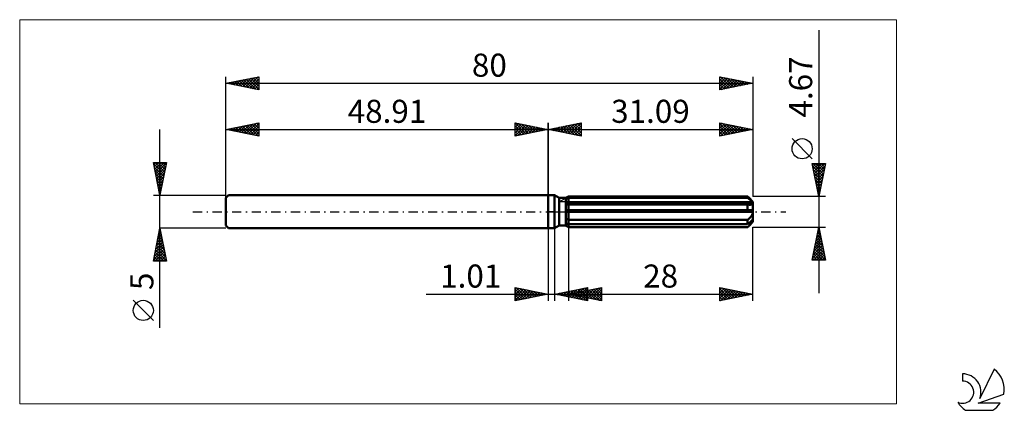
# Model space of a CAD drawing. Units: millimetres. Extents: x -80 to 69, y -30 to 29.
import ezdxf
from ezdxf.enums import TextEntityAlignment as Align

# ---------------------------------------------------------------- set-up
doc = ezdxf.new("R2010")
doc.units = ezdxf.units.MM
doc.header["$LTSCALE"] = 3.5
doc.linetypes.add('LONGDASH_DASH', pattern=[0.85, 0.4, -0.2, 0.05, -0.2])
for name, color, linetype in [('1', 4, 'CONTINUOUS'), ('2', 7, 'CONTINUOUS'), ('4', 2, 'LONGDASH_DASH'), ('CUT', 1, 'CONTINUOUS'), ('INFTOTAL', 9, 'CONTINUOUS'), ('NOCUT', 7, 'CONTINUOUS'), ('SK1', 4, 'CONTINUOUS'), ('SK2', 7, 'CONTINUOUS'), ('SK4', 2, 'LONGDASH_DASH'), ('SK6', 5, 'CONTINUOUS')]:
    doc.layers.add(name, color=color, linetype=linetype)
doc.styles.get("Standard").update_dxf_attribs({"font": 'Monospac821 BT'})

msp = doc.modelspace()

# ---------------------------------------------------------------- linework, layer by layer
at = {"layer": '1', "color": 4, "linetype": 'CONTINUOUS', "lineweight": 50}
for p, q in [((0, 2.5), (1, 2.5)), ((0, -2.5), (0, 2.5)), ((1.69, 2.1), (1, 2.5)), ((1, -2.5), (1, 2.5)), ((1.69, 2.1), (2.69, 2.1)), ((1.69, -2.1), (1.69, 2.1)), ((2.69, 2.1), (2.82, 2.18)), ((2.69, -2.1), (2.69, 2.1)), ((2.69, 1.93), (2.74, 1.95)), ((2.69, 1.93), (2.74, 1.95)), ((2.74, 1.95), (2.8, 1.98)), ((2.74, 1.95), (2.8, 1.98)), ((2.8, 1.98), (2.85, 2.01)), ((2.8, 1.98), (2.85, 2.01)), ((2.82, 2.18), (2.86, 2.2)), ((2.82, 2.18), (2.86, 2.2)), ((2.85, 2.01), (2.91, 2.04)), ((2.85, 2.01), (2.91, 2.04)), ((2.86, 2.2), (2.91, 2.23)), ((2.86, 2.2), (2.91, 2.23)), ((2.91, 2.23), (2.95, 2.25)), ((2.91, 2.23), (2.95, 2.25)), ((2.91, 2.04), (2.97, 2.07)), ((2.91, 2.04), (2.97, 2.07)), ((2.95, 2.25), (3, 2.28)), ((2.95, 2.25), (3, 2.28)), ((2.97, 2.07), (3.03, 2.1)), ((2.97, 2.07), (3.03, 2.1)), ((3, 2.28), (3.04, 2.31)), ((3, 2.28), (3.04, 2.31)), ((3.03, 2.1), (3.09, 2.13)), ((3.03, 2.1), (3.09, 2.13)), ((3.04, 2.31), (3.09, 2.33)), ((3.04, 2.31), (3.09, 2.33)), ((3.09, 2.33), (30.29, 2.33)), ((3.09, 2.13), (3.09, 2.33)), ((3.09, 2.13), (3.09, 2.33)), ((3.09, 2.13), (30.29, 2.13)), ((3.09, 1.45), (3.09, 2.13)), ((30.32, 2.31), (30.29, 2.33)), ((30.29, 2.13), (30.29, 2.33)), ((30.42, 2.01), (30.29, 2.13)), ((30.34, 2.28), (30.32, 2.31)), ((30.37, 2.26), (30.34, 2.28)), ((30.4, 2.23), (30.37, 2.26)), ((30.42, 2.2), (30.4, 2.23)), ((30.45, 2.18), (30.42, 2.2)), ((30.55, 1.9), (30.42, 2.01)), ((31.09, 1.53), (30.45, 2.18)), ((30.67, 1.8), (30.55, 1.9)), ((30.78, 1.71), (30.67, 1.8)), ((30.88, 1.61), (30.78, 1.71)), ((30.98, 1.53), (30.88, 1.61)), ((31.07, 1.45), (30.98, 1.53)), ((31.09, -1.53), (31.09, 1.53)), ((2.69, 1.45), (31.07, 1.45)), ((2.69, 1.33), (31.09, 1.33)), ((2.69, 1.08), (2.74, 1.08)), ((2.69, 1.08), (2.74, 1.08)), ((2.69, 0.23), (31.07, 0.23)), ((2.69, 0), (31.09, 0)), ((2.74, 1.08), (2.8, 1.09)), ((2.74, 1.08), (2.8, 1.09)), ((2.8, 1.09), (2.86, 1.09)), ((2.8, 1.09), (2.86, 1.09)), ((2.86, 1.09), (2.91, 1.1)), ((2.86, 1.09), (2.91, 1.1)), ((2.91, 1.1), (2.97, 1.1)), ((2.91, 1.1), (2.97, 1.1)), ((2.97, 1.1), (3.03, 1.11)), ((2.97, 1.1), (3.03, 1.11)), ((3.03, 1.11), (3.09, 1.11)), ((3.03, 1.11), (3.09, 1.11)), ((3.09, 1.33), (3.09, 1.45)), ((3.09, 1.11), (3.09, 1.33)), ((3.09, 1.11), (30.29, 1.11)), ((3.09, 0.23), (3.09, 1.11)), ((3.09, 0.23), (3.09, 1.11)), ((3.09, 0), (3.09, 0.23)), ((3.09, -1.22), (3.09, 0)), ((30.34, 1.1), (30.29, 1.11)), ((30.29, 0.23), (30.29, 1.11)), ((30.4, 1.09), (30.34, 1.1)), ((30.45, 1.09), (30.4, 1.09)), ((30.51, 1.08), (30.45, 1.09)), ((30.56, 1.08), (30.51, 1.08)), ((30.61, 1.08), (30.56, 1.08)), ((30.61, 1.08), (30.66, 1.08)), ((30.66, 1.08), (30.72, 1.08)), ((30.72, 1.08), (30.77, 1.09)), ((30.77, 1.09), (30.82, 1.1)), ((30.82, 1.1), (30.86, 1.11)), ((30.86, 1.11), (30.91, 1.12)), ((30.91, 1.12), (30.95, 1.14)), ((30.95, 1.14), (30.99, 1.16)), ((30.99, 1.16), (31.03, 1.19)), ((31.03, 1.19), (31.05, 1.22)), ((31.05, 1.22), (31.07, 1.25)), ((31.08, 1.43), (31.07, 1.45)), ((31.07, 1.25), (31.09, 1.29)), ((31.08, 0.2), (31.07, 0.23)), ((31.08, 1.41), (31.08, 1.43)), ((31.08, 1.4), (31.08, 1.41)), ((31.09, 1.38), (31.08, 1.4)), ((31.08, 0.17), (31.08, 0.2)), ((31.08, 0.13), (31.08, 0.17)), ((31.09, 0.1), (31.08, 0.13)), ((31.09, 1.36), (31.09, 1.38)), ((31.09, 1.35), (31.09, 1.36)), ((31.09, 1.33), (31.09, 1.35)), ((31.09, 1.29), (31.09, 1.33)), ((31.09, 0.07), (31.09, 0.1)), ((31.09, 0.03), (31.09, 0.07)), ((31.09, 0), (31.09, 0.03)), ((2.74, -1.05), (2.69, -1.02)), ((2.74, -1.05), (2.69, -1.02)), ((2.8, -1.08), (2.74, -1.05)), ((2.8, -1.08), (2.74, -1.05)), ((2.86, -1.11), (2.8, -1.08)), ((2.86, -1.11), (2.8, -1.08)), ((2.91, -1.14), (2.86, -1.11)), ((2.91, -1.14), (2.86, -1.11)), ((2.97, -1.17), (2.91, -1.14)), ((2.97, -1.17), (2.91, -1.14)), ((3.03, -1.19), (2.97, -1.17)), ((3.03, -1.19), (2.97, -1.17)), ((3.09, -1.22), (3.03, -1.19)), ((3.09, -1.22), (3.03, -1.19)), ((3.09, -1.22), (30.29, -1.22)), ((3.09, -1.9), (3.09, -1.22)), ((3.09, -1.9), (3.09, -1.22)), ((30.29, -1.22), (30.35, -1.17)), ((30.29, -1.9), (30.29, -1.22)), ((30.35, -1.17), (30.41, -1.12)), ((30.41, -1.12), (30.47, -1.07)), ((30.47, -1.07), (30.52, -1.02)), ((30.52, -1.02), (30.58, -0.97)), ((30.58, -0.97), (30.63, -0.91)), ((30.63, -0.91), (30.69, -0.85)), ((30.67, -1.57), (30.78, -1.47)), ((30.69, -0.85), (30.74, -0.8)), ((30.74, -0.8), (30.78, -0.74)), ((30.78, -0.74), (30.83, -0.68)), ((30.78, -1.47), (30.88, -1.38)), ((30.83, -0.68), (30.88, -0.61)), ((30.88, -0.61), (30.92, -0.54)), ((30.88, -1.38), (30.98, -1.29)), ((30.92, -0.54), (30.96, -0.47)), ((30.96, -0.47), (31, -0.39)), ((30.98, -1.29), (31.07, -1.21)), ((31, -0.39), (31.03, -0.32)), ((31.03, -0.32), (31.06, -0.24)), ((31.03, -1.52), (31.05, -1.47)), ((31.05, -1.47), (31.07, -1.42)), ((31.06, -0.24), (31.07, -0.16)), ((31.07, -0.16), (31.09, -0.08)), ((31.08, -1.23), (31.07, -1.21)), ((31.07, -1.42), (31.09, -1.37)), ((31.08, -1.25), (31.08, -1.23)), ((31.08, -1.26), (31.08, -1.25)), ((31.09, -1.28), (31.08, -1.26)), ((31.09, -0.08), (31.09, 0)), ((31.09, -1.3), (31.09, -1.28)), ((31.09, -1.31), (31.09, -1.3)), ((31.09, -1.33), (31.09, -1.31)), ((31.09, -1.37), (31.09, -1.33)), ((0, -2.5), (1, -2.5)), ((1, -2.5), (1.69, -2.1)), ((1.69, -2.1), (2.69, -2.1)), ((2.74, -1.72), (2.69, -1.69)), ((2.74, -1.72), (2.69, -1.69)), ((2.71, -2.11), (2.69, -2.1)), ((2.71, -2.11), (2.69, -2.1)), ((2.82, -2.18), (2.69, -2.1)), ((2.73, -2.13), (2.71, -2.11)), ((2.73, -2.13), (2.71, -2.11)), ((2.75, -2.14), (2.73, -2.13)), ((2.75, -2.14), (2.73, -2.13)), ((2.8, -1.75), (2.74, -1.72)), ((2.8, -1.75), (2.74, -1.72)), ((2.77, -2.15), (2.75, -2.14)), ((2.77, -2.15), (2.75, -2.14)), ((2.79, -2.16), (2.77, -2.15)), ((2.79, -2.16), (2.77, -2.15)), ((2.82, -2.18), (2.79, -2.16)), ((2.82, -2.18), (2.79, -2.16)), ((2.85, -1.78), (2.8, -1.75)), ((2.85, -1.78), (2.8, -1.75)), ((2.86, -2.2), (2.82, -2.18)), ((2.86, -2.2), (2.82, -2.18)), ((2.91, -1.81), (2.85, -1.78)), ((2.91, -1.81), (2.85, -1.78)), ((2.91, -2.23), (2.86, -2.2)), ((2.91, -2.23), (2.86, -2.2)), ((2.97, -1.83), (2.91, -1.81)), ((2.97, -1.83), (2.91, -1.81)), ((2.95, -2.25), (2.91, -2.23)), ((2.95, -2.25), (2.91, -2.23)), ((3, -2.28), (2.95, -2.25)), ((3, -2.28), (2.95, -2.25)), ((3.03, -1.86), (2.97, -1.83)), ((3.03, -1.86), (2.97, -1.83)), ((3.04, -2.31), (3, -2.28)), ((3.04, -2.31), (3, -2.28)), ((3.09, -1.9), (3.03, -1.86)), ((3.09, -1.9), (3.03, -1.86)), ((3.09, -2.33), (3.04, -2.31)), ((3.09, -2.33), (3.04, -2.31)), ((3.09, -1.9), (30.29, -1.9)), ((3.09, -2.33), (3.09, -1.9)), ((3.09, -2.33), (30.29, -2.33)), ((30.29, -1.9), (30.42, -1.78)), ((30.29, -2.33), (30.32, -2.31)), ((30.32, -2.31), (30.34, -2.28)), ((30.34, -2.28), (30.37, -2.26)), ((30.37, -2.26), (30.4, -2.23)), ((30.4, -2.23), (30.42, -2.2)), ((30.42, -1.78), (30.55, -1.67)), ((30.42, -2.2), (30.45, -2.18)), ((30.45, -2.18), (31.09, -1.53)), ((30.45, -2.18), (30.51, -2.12)), ((30.51, -2.12), (30.56, -2.06)), ((30.55, -1.67), (30.67, -1.57)), ((30.56, -2.06), (30.62, -2)), ((30.62, -2), (30.67, -1.95)), ((30.67, -1.95), (30.72, -1.89)), ((30.72, -1.89), (30.77, -1.84)), ((30.77, -1.84), (30.82, -1.79)), ((30.82, -1.79), (30.87, -1.73)), ((30.87, -1.73), (30.92, -1.68)), ((30.92, -1.68), (30.96, -1.62)), ((30.96, -1.62), (31, -1.57)), ((31, -1.57), (31.03, -1.52))]:
    msp.add_line(p, q, dxfattribs=at)
at = {"layer": '2', "color": 7, "linetype": 'CONTINUOUS', "lineweight": 25}
for p, q in [((41.09, 27.55), (41.09, -12.34)), ((0, 0), (0, 13.5)), ((0, 12.5), (5, 13.5)), ((3.35, 11.83), (5, 13.49)), ((4.79, 13.46), (5, 13.24)), ((5, 13.5), (5, 11.5)), ((26.09, 11.5), (26.09, 13.5)), ((26.09, 13.5), (31.09, 12.5)), ((31.09, 13.5), (31.09, 2.33)), ((0, 12.5), (31.09, 12.5)), ((5, 11.5), (0, 12.5)), ((0.16, 12.47), (0.25, 12.55)), ((0.19, 12.54), (0.28, 12.44)), ((0.52, 12.4), (0.78, 12.66)), ((0.54, 12.61), (0.82, 12.34)), ((0.87, 12.33), (1.31, 12.76)), ((0.9, 12.68), (1.35, 12.23)), ((1.22, 12.26), (1.84, 12.87)), ((1.25, 12.75), (1.88, 12.12)), ((1.58, 12.18), (2.37, 12.97)), ((1.6, 12.82), (2.41, 12.02)), ((1.93, 12.11), (2.9, 13.08)), ((1.96, 12.89), (2.94, 11.91)), ((2.28, 12.04), (3.43, 13.19)), ((2.31, 12.96), (3.47, 11.81)), ((2.64, 11.97), (3.96, 13.29)), ((2.66, 13.03), (4, 11.7)), ((2.99, 11.9), (4.49, 13.4)), ((3.02, 13.1), (4.53, 11.59)), ((3.37, 13.17), (5, 11.55)), ((3.7, 11.76), (5, 13.06)), ((3.73, 13.25), (5, 11.97)), ((4.05, 11.69), (5, 12.64)), ((4.08, 13.32), (5, 12.39)), ((4.41, 11.62), (5, 12.21)), ((4.43, 13.39), (5, 12.82)), ((26.09, 13.11), (26.42, 13.43)), ((26.09, 13.37), (27.65, 11.81)), ((26.09, 12.69), (26.77, 13.36)), ((26.09, 12.26), (27.12, 13.29)), ((26.09, 11.84), (27.48, 13.22)), ((26.09, 12.94), (27.29, 11.74)), ((26.09, 12.52), (26.94, 11.67)), ((31.09, 12.5), (26.09, 11.5)), ((26.09, 12.09), (26.58, 11.6)), ((26.2, 11.52), (27.83, 13.15)), ((26.45, 13.43), (28, 11.88)), ((26.73, 11.63), (28.18, 13.08)), ((26.98, 13.32), (28.35, 11.95)), ((27.26, 11.73), (28.54, 13.01)), ((27.51, 13.22), (28.71, 12.02)), ((27.79, 11.84), (28.89, 12.94)), ((28.04, 13.11), (29.06, 12.09)), ((28.32, 11.95), (29.24, 12.87)), ((28.57, 13), (29.41, 12.16)), ((28.85, 12.05), (29.6, 12.8)), ((29.11, 12.9), (29.77, 12.24)), ((29.38, 12.16), (29.95, 12.73)), ((29.64, 12.79), (30.12, 12.31)), ((29.91, 12.26), (30.3, 12.66)), ((30.17, 12.68), (30.47, 12.38)), ((30.44, 12.37), (30.66, 12.59)), ((30.7, 12.58), (30.83, 12.45)), ((30.97, 12.48), (31.01, 12.52)), ((4.76, 11.55), (5, 11.79)), ((26.09, 11.67), (26.23, 11.53)), ((40.09, 8.04), (37.03, 11.1)), ((41.09, 2.33), (40.09, 7.33)), ((40.09, 7.33), (42.09, 7.33)), ((40.12, 7.18), (40.28, 7.33)), ((40.17, 6.92), (41.7, 5.39)), ((40.18, 7.33), (41.77, 5.75)), ((40.19, 6.82), (40.7, 7.33)), ((40.26, 6.47), (41.13, 7.33)), ((40.28, 6.39), (41.63, 5.04)), ((40.33, 6.12), (41.55, 7.33)), ((40.4, 5.76), (41.98, 7.33)), ((40.48, 5.41), (42.01, 6.95)), ((40.55, 5.05), (41.91, 6.41)), ((40.61, 7.33), (41.84, 6.1)), ((41.03, 7.33), (41.91, 6.45)), ((42.09, 7.33), (41.09, 2.33)), ((41.46, 7.33), (41.98, 6.81)), ((41.88, 7.33), (42.05, 7.16)), ((40.39, 5.86), (41.56, 4.68)), ((40.49, 5.33), (41.49, 4.33)), ((40.6, 4.8), (41.42, 3.98)), ((40.62, 4.7), (41.8, 5.88)), ((40.69, 4.35), (41.69, 5.35)), ((40.76, 3.99), (41.59, 4.82)), ((40.7, 4.27), (41.35, 3.62)), ((40.81, 3.74), (41.28, 3.27)), ((40.83, 3.64), (41.48, 4.29)), ((40.9, 3.29), (41.38, 3.76)), ((40.92, 3.21), (41.21, 2.92)), ((40.97, 2.93), (41.27, 3.23)), ((42.09, 2.33), (31.09, 2.33)), ((41.02, 2.68), (41.14, 2.56)), ((41.04, 2.58), (41.16, 2.7)), ((0, -2.5), (0, -13.5)), ((1.01, -13.5), (1.01, -2.5)), ((3.09, -2.33), (3.09, -13.5)), ((31.09, -2.33), (42.09, -2.33)), ((31.09, -13.5), (31.09, -2.33)), ((40.09, -7.34), (41.09, -2.33)), ((40.99, -2.81), (41.23, -3.05)), ((41, -2.8), (41.15, -2.65)), ((41.07, -2.46), (41.13, -2.52)), ((41.09, -2.33), (42.09, -7.34)), ((40.47, -5.46), (41.51, -4.42)), ((40.57, -4.93), (41.44, -4.06)), ((40.68, -4.4), (41.36, -3.71)), ((40.71, -4.23), (41.66, -5.17)), ((40.78, -3.86), (41.29, -3.35)), ((40.78, -3.87), (41.55, -4.64)), ((40.85, -3.52), (41.44, -4.11)), ((40.89, -3.33), (41.22, -3)), ((40.92, -3.16), (41.34, -3.58)), ((40.15, -7.05), (41.72, -5.48)), ((40.25, -6.52), (41.65, -5.12)), ((40.28, -7.34), (41.79, -5.83)), ((40.36, -5.99), (41.58, -4.77)), ((40.43, -5.64), (42.08, -7.29)), ((40.5, -5.29), (41.98, -6.76)), ((40.57, -4.93), (41.87, -6.23)), ((40.64, -4.58), (41.76, -5.7)), ((42.09, -7.34), (40.09, -7.34)), ((40.15, -7.05), (40.43, -7.34)), ((40.22, -6.7), (40.85, -7.34)), ((40.29, -6.35), (41.28, -7.34)), ((40.36, -5.99), (41.7, -7.34)), ((40.71, -7.34), (41.86, -6.18)), ((41.13, -7.34), (41.93, -6.54)), ((41.56, -7.34), (42, -6.89)), ((41.98, -7.34), (42.07, -7.24)), ((-5, -13.5), (-5, -11.5)), ((-5, -11.5), (0, -12.5)), ((-5, -11.74), (-4.8, -11.54)), ((-5, -12.16), (-4.45, -11.61)), ((-5, -12.59), (-4.09, -11.68)), ((-5, -11.74), (-3.53, -13.21)), ((-5, -13.01), (-3.74, -11.75)), ((-5, -13.44), (-3.39, -11.82)), ((-4.77, -11.55), (-3.18, -13.14)), ((-4.55, -13.41), (-3.03, -11.89)), ((-4.24, -11.65), (-2.83, -13.07)), ((-3.71, -11.76), (-2.47, -12.99)), ((-3.18, -11.86), (-2.12, -12.92)), ((1.01, -12.5), (6.01, -11.5)), ((2.91, -12.88), (3.86, -11.93)), ((3.09, -12.5), (8.09, -11.5)), ((3.26, -12.95), (4.39, -11.82)), ((3.62, -13.02), (4.92, -11.72)), ((3.82, -11.94), (5.23, -13.34)), ((3.97, -13.09), (5.45, -11.61)), ((4.18, -11.87), (5.76, -13.45)), ((4.32, -13.16), (5.98, -11.51)), ((4.53, -11.8), (6.01, -13.28)), ((4.68, -13.23), (6.01, -11.9)), ((4.88, -11.73), (6.01, -12.85)), ((4.96, -12.87), (5.89, -11.94)), ((5.24, -11.65), (6.01, -12.43)), ((5.31, -12.94), (6.42, -11.83)), ((5.59, -11.58), (6.01, -12)), ((5.66, -13.01), (6.95, -11.73)), ((5.87, -11.94), (7.26, -13.33)), ((5.94, -11.51), (6.01, -11.58)), ((6.01, -11.5), (6.01, -13.5)), ((6.02, -13.09), (7.48, -11.62)), ((6.22, -11.87), (7.79, -13.44)), ((6.37, -13.16), (8.01, -11.52)), ((6.58, -11.8), (8.09, -13.32)), ((6.72, -13.23), (8.09, -11.86)), ((6.93, -11.73), (8.09, -12.89)), ((7.28, -11.66), (8.09, -12.47)), ((7.64, -11.59), (8.09, -12.04)), ((7.99, -11.52), (8.09, -11.62)), ((8.09, -11.5), (8.09, -13.5)), ((26.09, -13.5), (26.09, -11.5)), ((26.09, -11.5), (31.09, -12.5)), ((26.09, -11.86), (26.39, -11.56)), ((26.09, -12.28), (26.74, -11.63)), ((26.09, -11.67), (27.62, -13.19)), ((26.09, -12.71), (27.1, -11.7)), ((26.09, -13.13), (27.45, -11.77)), ((26.16, -13.49), (27.8, -11.84)), ((26.41, -11.56), (27.97, -13.12)), ((26.69, -13.38), (28.16, -11.91)), ((26.94, -11.67), (28.33, -13.05)), ((27.47, -11.78), (28.68, -12.98)), ((28.01, -11.88), (29.03, -12.91)), ((-18.48, -12.5), (11.01, -12.5)), ((-5, -12.16), (-3.89, -13.28)), ((0, -12.5), (-5, -13.5)), ((-5, -12.59), (-4.24, -13.35)), ((-5, -13.01), (-4.59, -13.42)), ((-5, -13.44), (-4.95, -13.49)), ((-4.02, -13.3), (-2.68, -11.96)), ((-3.49, -13.2), (-2.33, -12.03)), ((-2.96, -13.09), (-1.97, -12.11)), ((-2.65, -11.97), (-1.77, -12.85)), ((-2.43, -12.99), (-1.62, -12.18)), ((-2.12, -12.08), (-1.41, -12.78)), ((-1.9, -12.88), (-1.26, -12.25)), ((-1.59, -12.18), (-1.06, -12.71)), ((-1.37, -12.77), (-0.91, -12.32)), ((-1.06, -12.29), (-0.7, -12.64)), ((-0.84, -12.67), (-0.56, -12.39)), ((-0.53, -12.39), (-0.35, -12.57)), ((-0.31, -12.56), (-0.2, -12.46)), ((6.01, -13.5), (1.01, -12.5)), ((1.14, -12.53), (1.21, -12.46)), ((1.35, -12.43), (1.52, -12.6)), ((1.5, -12.6), (1.74, -12.35)), ((1.7, -12.36), (2.05, -12.71)), ((1.85, -12.67), (2.27, -12.25)), ((2.06, -12.29), (2.58, -12.81)), ((2.2, -12.74), (2.8, -12.14)), ((2.41, -12.22), (3.11, -12.92)), ((2.56, -12.81), (3.33, -12.04)), ((2.76, -12.15), (3.64, -13.03)), ((3.09, -12.5), (31.09, -12.5)), ((8.09, -13.5), (3.09, -12.5)), ((3.12, -12.08), (4.17, -13.13)), ((3.19, -12.52), (3.24, -12.47)), ((3.39, -12.44), (3.55, -12.59)), ((3.47, -12.01), (4.7, -13.24)), ((3.54, -12.59), (3.77, -12.36)), ((3.75, -12.37), (4.08, -12.7)), ((3.89, -12.66), (4.3, -12.26)), ((4.1, -12.3), (4.61, -12.8)), ((4.25, -12.73), (4.83, -12.15)), ((4.45, -12.23), (5.14, -12.91)), ((4.6, -12.8), (5.36, -12.05)), ((4.81, -12.16), (5.67, -13.02)), ((5.03, -13.3), (6.01, -12.33)), ((5.16, -12.09), (6.2, -13.12)), ((5.38, -13.37), (6.01, -12.75)), ((5.52, -12.01), (6.73, -13.23)), ((5.74, -13.45), (6.01, -13.17)), ((7.08, -13.3), (8.09, -12.28)), ((7.43, -13.37), (8.09, -12.71)), ((7.78, -13.44), (8.09, -13.13)), ((26.09, -12.09), (27.27, -13.26)), ((31.09, -12.5), (26.09, -13.5)), ((26.09, -12.51), (26.91, -13.34)), ((26.09, -12.94), (26.56, -13.41)), ((26.09, -13.36), (26.2, -13.48)), ((27.22, -13.27), (28.51, -11.98)), ((27.75, -13.17), (28.86, -12.05)), ((28.28, -13.06), (29.22, -12.13)), ((28.54, -11.99), (29.39, -12.84)), ((28.81, -12.96), (29.57, -12.2)), ((29.07, -12.1), (29.74, -12.77)), ((29.34, -12.85), (29.92, -12.27)), ((29.6, -12.2), (30.09, -12.7)), ((29.87, -12.74), (30.28, -12.34)), ((30.13, -12.31), (30.45, -12.63)), ((30.4, -12.64), (30.63, -12.41)), ((30.66, -12.41), (30.8, -12.56)), ((30.93, -12.53), (30.99, -12.48))]:
    msp.add_line(p, q, dxfattribs=at)
msp.add_circle((38.56, 9.57), 1.53, dxfattribs=at)
at = {"layer": '4', "color": 2, "linetype": 'LONGDASH_DASH', "lineweight": 25}
msp.add_line((0, 0), (31.09, 0), dxfattribs=at)
at = {"layer": 'CUT', "color": 1, "linetype": 'CONTINUOUS', "lineweight": 25}
for p, q in [((1.7, 1.53), (3.09, 2.33)), ((31.09, 1.53), (1.7, 1.53)), ((3.09, 2.33), (30.29, 2.33)), ((30.29, 2.33), (31.09, 1.53))]:
    msp.add_line(p, q, dxfattribs=at)
at = {"layer": 'INFTOTAL', "color": 9, "linetype": 'CONTINUOUS', "lineweight": 18}
for p, q in [((52.9, 29.15), (-80.2, 29.15)), ((-80.2, 29.15), (-80.2, -29.15)), ((52.9, -29.15), (52.9, 29.15)), ((-80.2, -29.15), (52.9, -29.15))]:
    msp.add_line(p, q, dxfattribs=at)
at = {"layer": 'NOCUT', "color": 7, "linetype": 'CONTINUOUS', "lineweight": 25}
for p, q in [((0, 0), (0, 2.5)), ((0, 2.5), (1, 2.5)), ((1.69, 2.1), (1, 2.5)), ((2.69, 2.1), (1.69, 2.1)), ((3.09, 2.33), (2.69, 2.1)), ((3.09, 1.53), (3.09, 2.33)), ((31.09, 1.53), (3.09, 1.53)), ((31.09, 0), (31.09, 1.53)), ((1, 0), (0, 0)), ((1, 0), (31.09, 0))]:
    msp.add_line(p, q, dxfattribs=at)
at = {"layer": 'SK1', "color": 4, "linetype": 'CONTINUOUS', "lineweight": 50}
for p, q in [((-48.51, 2.5), (-48.91, 2.1)), ((-48.91, 2.1), (-48.91, -2.1)), ((0, 2.5), (-48.51, 2.5)), ((-48.91, -2.1), (-48.51, -2.5)), ((-48.51, -2.5), (0, -2.5))]:
    msp.add_line(p, q, dxfattribs=at)
at = {"layer": 'SK2', "color": 7, "linetype": 'CONTINUOUS', "lineweight": 25}
for p, q in [((-48.91, 0), (-48.91, 20.5)), ((-48.91, 19.5), (-43.91, 20.5)), ((-48.91, 19.5), (31.09, 19.5)), ((-43.91, 18.5), (-48.91, 19.5)), ((-48.82, 19.48), (-48.78, 19.53)), ((-48.66, 19.55), (-48.53, 19.42)), ((-48.47, 19.41), (-48.25, 19.63)), ((-48.3, 19.62), (-48, 19.32)), ((-48.12, 19.34), (-47.72, 19.74)), ((-47.95, 19.69), (-47.47, 19.21)), ((-47.76, 19.27), (-47.19, 19.84)), ((-47.59, 19.76), (-46.94, 19.11)), ((-47.41, 19.2), (-46.66, 19.95)), ((-47.24, 19.83), (-46.41, 19)), ((-47.06, 19.13), (-46.13, 20.06)), ((-46.89, 19.9), (-45.88, 18.89)), ((-46.7, 19.06), (-45.6, 20.16)), ((-46.53, 19.98), (-45.35, 18.79)), ((-46.35, 18.99), (-45.07, 20.27)), ((-46.18, 20.05), (-44.82, 18.68)), ((-46, 18.92), (-44.54, 20.37)), ((-45.83, 20.12), (-44.29, 18.58)), ((-45.64, 18.85), (-44.01, 20.48)), ((-45.47, 20.19), (-43.91, 18.62)), ((-45.29, 18.78), (-43.91, 20.15)), ((-45.12, 20.26), (-43.91, 19.05)), ((-44.93, 18.7), (-43.91, 19.73)), ((-44.77, 20.33), (-43.91, 19.47)), ((-44.41, 20.4), (-43.91, 19.9)), ((-44.06, 20.47), (-43.91, 20.32)), ((-43.91, 20.5), (-43.91, 18.5)), ((26.09, 18.5), (26.09, 20.5)), ((26.09, 20.5), (31.09, 19.5)), ((26.09, 20.32), (26.24, 20.47)), ((26.09, 19.9), (26.59, 20.4)), ((26.09, 19.47), (26.95, 20.33)), ((26.09, 19.05), (27.3, 20.26)), ((26.09, 18.62), (27.65, 20.19)), ((26.09, 20.15), (27.47, 18.78)), ((26.09, 19.73), (27.12, 18.71)), ((31.09, 19.5), (26.09, 18.5)), ((26.19, 20.48), (27.82, 18.85)), ((26.46, 18.57), (28.01, 20.12)), ((26.72, 20.37), (28.18, 18.92)), ((26.99, 18.68), (28.36, 20.05)), ((27.25, 20.27), (28.53, 18.99)), ((27.53, 18.79), (28.71, 19.98)), ((27.78, 20.16), (28.88, 19.06)), ((28.06, 18.89), (29.07, 19.9)), ((28.31, 20.06), (29.24, 19.13)), ((28.59, 19), (29.42, 19.83)), ((28.84, 19.95), (29.59, 19.2)), ((29.12, 19.11), (29.77, 19.76)), ((29.37, 19.84), (29.94, 19.27)), ((29.65, 19.21), (30.13, 19.69)), ((29.9, 19.74), (30.3, 19.34)), ((30.18, 19.32), (30.48, 19.62)), ((30.43, 19.63), (30.65, 19.41)), ((30.71, 19.42), (30.83, 19.55)), ((30.96, 19.53), (31, 19.48)), ((31.09, 20.5), (31.09, 2.33)), ((-44.58, 18.63), (-43.91, 19.31)), ((-44.23, 18.56), (-43.91, 18.88)), ((26.09, 19.31), (26.76, 18.63)), ((26.09, 18.88), (26.41, 18.56)), ((-48.91, 2.5), (-48.91, 13.5)), ((-48.91, 12.5), (-43.91, 13.5)), ((-43.91, 13.5), (-43.91, 11.5)), ((-5, 11.5), (-5, 13.5)), ((-5, 13.5), (0, 12.5)), ((-5, 13.49), (-3.35, 11.83)), ((-5, 13.24), (-4.79, 13.46)), ((0, 13.5), (0, 2.5)), ((-58.91, -17.61), (-58.91, 12.5)), ((-48.91, 12.5), (0, 12.5)), ((-43.91, 11.5), (-48.91, 12.5)), ((-48.83, 12.52), (-48.79, 12.48)), ((-48.65, 12.45), (-48.52, 12.58)), ((-48.48, 12.59), (-48.26, 12.37)), ((-48.29, 12.38), (-47.98, 12.69)), ((-48.12, 12.66), (-47.73, 12.26)), ((-47.94, 12.31), (-47.45, 12.79)), ((-47.77, 12.73), (-47.2, 12.16)), ((-47.59, 12.24), (-46.92, 12.9)), ((-47.42, 12.8), (-46.67, 12.05)), ((-47.23, 12.16), (-46.39, 13)), ((-47.06, 12.87), (-46.14, 11.95)), ((-46.88, 12.09), (-45.86, 13.11)), ((-46.71, 12.94), (-45.61, 11.84)), ((-46.53, 12.02), (-45.33, 13.22)), ((-46.36, 13.01), (-45.08, 11.73)), ((-46.17, 11.95), (-44.8, 13.32)), ((-46, 13.08), (-44.55, 11.63)), ((-45.82, 11.88), (-44.27, 13.43)), ((-45.65, 13.15), (-44.02, 11.52)), ((-45.46, 11.81), (-43.91, 13.37)), ((-45.3, 13.22), (-43.91, 11.84)), ((-45.11, 11.74), (-43.91, 12.94)), ((-44.94, 13.29), (-43.91, 12.26)), ((-44.76, 11.67), (-43.91, 12.52)), ((-44.59, 13.36), (-43.91, 12.68)), ((-44.4, 11.6), (-43.91, 12.09)), ((-44.24, 13.43), (-43.91, 13.11)), ((-5, 12.82), (-4.43, 13.39)), ((-5, 12.39), (-4.08, 13.32)), ((-5, 11.97), (-3.73, 13.25)), ((-5, 11.55), (-3.37, 13.17)), ((-5, 13.06), (-3.7, 11.76)), ((-5, 12.64), (-4.05, 11.69)), ((0, 12.5), (-5, 11.5)), ((-5, 12.21), (-4.41, 11.62)), ((-4.53, 11.59), (-3.02, 13.1)), ((-4.49, 13.4), (-2.99, 11.9)), ((-4, 11.7), (-2.66, 13.03)), ((-3.96, 13.29), (-2.64, 11.97)), ((-3.47, 11.81), (-2.31, 12.96)), ((-3.43, 13.19), (-2.28, 12.04)), ((-2.94, 11.91), (-1.96, 12.89)), ((-2.9, 13.08), (-1.93, 12.11)), ((-2.41, 12.02), (-1.6, 12.82)), ((-2.37, 12.97), (-1.58, 12.18)), ((-1.88, 12.12), (-1.25, 12.75)), ((-1.84, 12.87), (-1.22, 12.26)), ((-1.35, 12.23), (-0.9, 12.68)), ((-1.31, 12.76), (-0.87, 12.33)), ((-0.82, 12.34), (-0.54, 12.61)), ((-0.78, 12.66), (-0.52, 12.4)), ((-0.28, 12.44), (-0.19, 12.54)), ((-0.25, 12.55), (-0.16, 12.47)), ((-44.05, 11.53), (-43.91, 11.67)), ((-5, 11.79), (-4.76, 11.55)), ((-58.91, 2.5), (-59.91, 7.5)), ((-59.91, 7.5), (-57.91, 7.5)), ((-59.85, 7.19), (-59.53, 7.5)), ((-59.78, 6.83), (-59.11, 7.5)), ((-59.71, 6.48), (-58.69, 7.5)), ((-59.64, 6.13), (-58.26, 7.5)), ((-59.63, 7.5), (-58.2, 6.06)), ((-59.21, 7.5), (-58.13, 6.42)), ((-57.91, 7.5), (-58.91, 2.5)), ((-58.78, 7.5), (-58.06, 6.77)), ((-58.36, 7.5), (-57.99, 7.12)), ((-57.94, 7.5), (-57.91, 7.48)), ((-59.87, 7.32), (-58.27, 5.71)), ((-59.77, 6.78), (-58.34, 5.36)), ((-59.66, 6.25), (-58.41, 5)), ((-59.56, 5.77), (-57.93, 7.41)), ((-59.49, 5.42), (-58.03, 6.88)), ((-59.42, 5.07), (-58.14, 6.35)), ((-59.55, 5.72), (-58.48, 4.65)), ((-59.45, 5.19), (-58.55, 4.3)), ((-59.35, 4.71), (-58.25, 5.82)), ((-59.34, 4.66), (-58.62, 3.94)), ((-59.28, 4.36), (-58.35, 5.29)), ((-59.21, 4), (-58.46, 4.76)), ((-59.24, 4.13), (-58.69, 3.59)), ((-59.14, 3.65), (-58.56, 4.23)), ((-59.13, 3.6), (-58.76, 3.24)), ((-59.07, 3.3), (-58.67, 3.7)), ((-59.02, 3.07), (-58.83, 2.88)), ((-59, 2.94), (-58.78, 3.17)), ((-59.91, 2.5), (-48.91, 2.5)), ((-58.93, 2.59), (-58.88, 2.64)), ((-58.92, 2.54), (-58.9, 2.53)), ((-59.91, -7.5), (-58.91, -2.5)), ((-59.01, -3.01), (-58.84, -2.84)), ((-59, -2.95), (-58.77, -3.18)), ((-58.93, -2.6), (-58.88, -2.65)), ((-48.91, -2.5), (-58.91, -2.5)), ((-58.91, -2.5), (-57.91, -7.5)), ((-59.44, -5.13), (-58.56, -4.25)), ((-59.33, -4.6), (-58.63, -3.9)), ((-59.28, -4.37), (-58.35, -5.3)), ((-59.22, -4.07), (-58.7, -3.55)), ((-59.21, -4.01), (-58.46, -4.77)), ((-59.14, -3.66), (-58.56, -4.24)), ((-59.12, -3.54), (-58.77, -3.19)), ((-59.07, -3.3), (-58.67, -3.71)), ((-59.86, -7.25), (-58.28, -5.67)), ((-59.75, -6.72), (-58.35, -5.31)), ((-59.65, -6.19), (-58.42, -4.96)), ((-59.57, -5.78), (-57.93, -7.42)), ((-59.54, -5.66), (-58.49, -4.61)), ((-59.5, -5.43), (-58.03, -6.89)), ((-59.42, -5.07), (-58.14, -6.36)), ((-59.35, -4.72), (-58.24, -5.83)), ((-59.85, -7.19), (-59.54, -7.5)), ((-59.78, -6.84), (-59.12, -7.5)), ((-59.71, -6.49), (-58.69, -7.5)), ((-59.68, -7.5), (-58.21, -6.02)), ((-59.64, -6.13), (-58.27, -7.5)), ((-59.26, -7.5), (-58.14, -6.37)), ((-58.84, -7.5), (-58.06, -6.73)), ((-58.41, -7.5), (-57.99, -7.08)), ((-57.99, -7.5), (-57.92, -7.44)), ((-57.91, -7.5), (-59.91, -7.5)), ((-59.91, -16.49), (-62.97, -13.43))]:
    msp.add_line(p, q, dxfattribs=at)
msp.add_circle((-61.44, -14.96), 1.53, dxfattribs=at)
at = {"layer": 'SK4', "color": 2, "linetype": 'LONGDASH_DASH', "lineweight": 25}
msp.add_line((-53.91, 0), (36.09, 0), dxfattribs=at)
at = {"layer": 'SK6', "color": 5, "linetype": 'CONTINUOUS', "lineweight": 25}
for p, q in [((67.71, -23.88), (65.52, -28.34)), ((62.92, -24.58), (62.92, -25.69)), ((65.26, -29.04), (69.18, -27.68)), ((68.62, -29.04), (65.26, -29.04)), ((63.38, -30.12), (67.52, -30.12))]:
    msp.add_line(p, q, dxfattribs=at)
for centre, radius, start, end in [((65.45, -26.93), 3.8, 348.7239, 53.4691), ((62.94, -27.35), 2.76, 338.9379, 90.4446), ((62.93, -27.37), 1.68, 243.4215, 90.3602), ((65.45, -26.93), 3.8, 210.5484, 236.978), ((65.45, -26.93), 3.8, 303.022, 326.3732)]:
    msp.add_arc(centre, radius, start, end, dxfattribs=at)

# ---------------------------------------------------------------- texts
at = {"layer": '2', "color": 7, "linetype": 'CONTINUOUS', "lineweight": 25}
msp.add_text('4.67', height=3.5, rotation=90, dxfattribs=at).set_placement((40.09, 18.94), align=Align.CENTER)
for s, p in [('31.09', (15.54, 13.5)), ('1.01', (-11.74, -11.5)), ('28', (17.09, -11.5))]:
    msp.add_text(s, height=3.5, dxfattribs=at).set_placement(p, align=Align.CENTER)
at = {"layer": 'SK2', "color": 7, "linetype": 'CONTINUOUS', "lineweight": 25}
for s, p in [('80', (-8.91, 20.5)), ('48.91', (-24.45, 13.5))]:
    msp.add_text(s, height=3.5, dxfattribs=at).set_placement(p, align=Align.CENTER)
msp.add_text('5', height=3.5, rotation=90, dxfattribs=at).set_placement((-59.91, -10.55), align=Align.CENTER)

doc.saveas('drawing.dxf')
